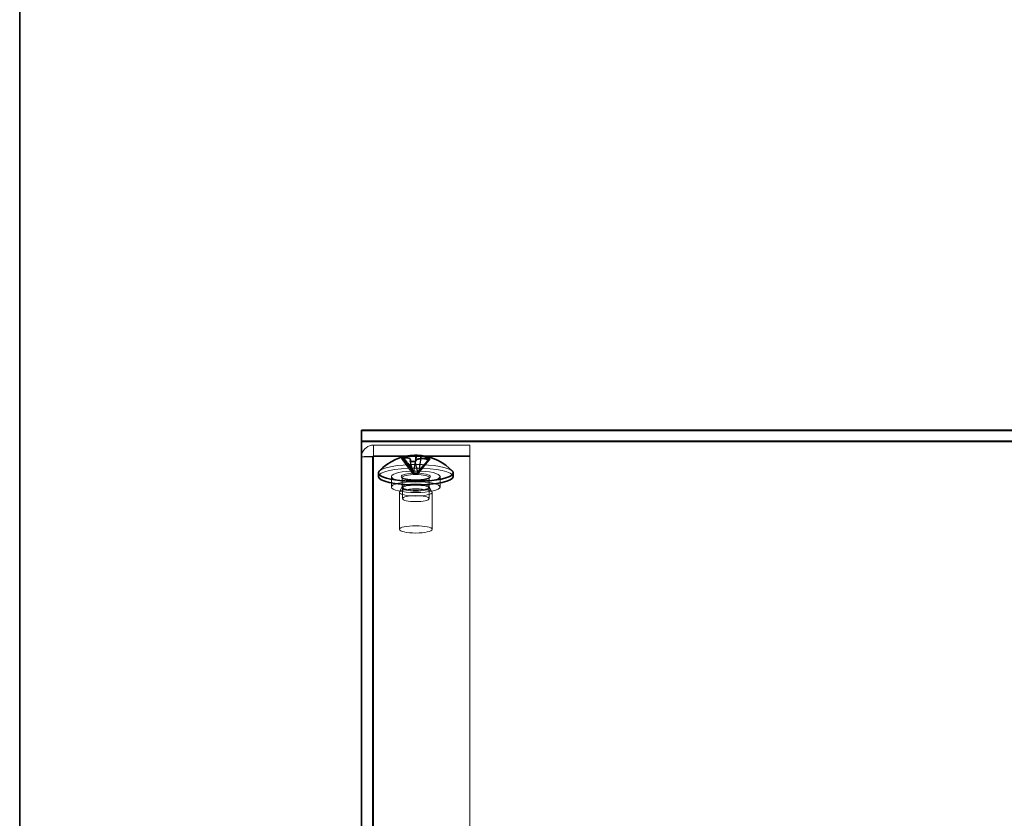
# Model space of a CAD drawing. Units: millimetres. Extents: x 58 to 4379, y 32 to 1156.
# Drawn here: x 58 to 149, y 558 to 632 of the extents above; entities that cross this region are included whole.
import ezdxf

# ---------------------------------------------------------------- set-up
doc = ezdxf.new("R2010")
doc.units = ezdxf.units.MM
doc.header["$LTSCALE"] = 4
for name, color, linetype, lineweight in [('Border (ISO)', 7, 'Continuous', 35), ('Hidden (ISO)', 7, 'Continuous', 18), ('Hidden Narrow (ISO)', 7, 'Continuous', 18), ('Visible (ISO)', 7, 'Continuous', 35), ('Visible Narrow (ISO)', 7, 'Continuous', 25)]:
    doc.layers.add(name, color=color, linetype=linetype, lineweight=lineweight)

# ---------------------------------------------------------------- blocks, each defined once
blk = doc.blocks.new('図面枠 tk図枠')
at = {"layer": 'Border (ISO)'}
blk.add_line((14.5, 289), (14.5, 8), dxfattribs=at)

msp = doc.modelspace()

# ---------------------------------------------------------------- linework, layer by layer
at = {"layer": 'Hidden (ISO)'}
for p, q in [((379.5356, 593.2296), (89.5356, 593.2296)), ((99.5356, 592.8403), (90.6356, 592.8403)), ((99.5356, 545.3369), (99.5356, 592.8403)), ((90.5356, 591.7582), (89.5356, 591.7582)), ((90.5356, 591.7582), (90.5356, 544.2687)), ((90.6356, 591.8659), (99.5356, 591.8659)), ((90.6356, 591.8036), (99.5356, 591.8036)), ((94.2448, 590.2126), (93.2131, 591.6181)), ((93.3735, 591.6536), (94.3535, 590.3186)), ((94.0074, 591.3321), (94.2456, 590.2123)), ((94.3547, 590.3187), (94.5151, 591.3851)), ((94.7165, 590.1879), (94.4783, 591.3077)), ((95.7494, 591.4864), (94.7177, 590.1881)), ((95.0639, 591.8782), (94.8257, 590.2943)), ((94.8264, 590.294), (95.8581, 591.5923)), ((92.2856, 588.9691), (92.2856, 589.9435)), ((93.2856, 589.846), (93.2856, 588.9691)), ((94.2454, 590.2116), (94.2458, 590.2113)), ((94.2458, 590.2113), (94.3545, 590.3172)), ((94.7167, 590.1868), (94.2458, 590.2113)), ((94.3543, 590.3177), (94.3545, 590.3172)), ((94.3545, 590.3172), (94.8255, 590.2928)), ((94.8255, 590.2928), (94.7167, 590.1868)), ((94.717, 590.1871), (94.7167, 590.1868)), ((94.8258, 590.2932), (94.8255, 590.2928)), ((95.7856, 589.846), (95.7856, 588.9691)), ((96.7856, 588.9691), (96.7856, 589.9435)), ((93.294, 589.0016), (93.0457, 588.5209)), ((93.3061, 588.8781), (93.3061, 587.9037)), ((95.7651, 588.8781), (95.7651, 587.9037)), ((95.7773, 589.0016), (96.0256, 588.5209)), ((93.0356, 588.4819), (93.0356, 585.0716)), ((96.0356, 588.4819), (96.0356, 585.0716))]:
    msp.add_line(p, q, dxfattribs=at)
for centre, major_axis, ratio, start_param, end_param in [((94.2427, 587.9955), (3.9504, 1.6945), 0.8911961, 1.010246, 1.0218484), ((94.7711, 587.3004), (0.2382, 4.5875), 0.2191856, 6.228575, 6.2551546), ((94.5356, 589.9435), (-3.45, 0), 0.2249511, 3.1415927, 6.2831853), ((94.5356, 590.2773), (-3.45, 0), 0.2249511, 3.3466329, 6.078145)]:
    msp.add_ellipse(centre, major_axis=major_axis, ratio=ratio, start_param=start_param, end_param=end_param, dxfattribs=at)
for centre, major_axis in [((94.5356, 589.9435), (2.25, 0)), ((94.5356, 588.9691), (-2.25, 0)), ((94.5356, 588.4819), (1.5, 0)), ((94.5356, 588.9691), (1.25, 0)), ((94.5356, 588.8781), (1.2295, 0)), ((94.5356, 587.9037), (-1.2295, 0)), ((94.5356, 585.0716), (1.5, 0))]:
    msp.add_ellipse(centre, major_axis=major_axis, ratio=0.2249511, dxfattribs=at)
for points, knots in [([(90.6356, 592.8403), (90.152, 592.8374), (89.6909, 592.4862), (89.5703, 592.027), (89.5473, 591.9393), (89.5356, 591.8488), (89.5356, 591.7582)], [0, 0, 0, 0, 1.3189117, 1.3189117, 1.3189117, 1.5707963, 1.5707963, 1.5707963, 1.5707963]), ([(89.5356, 591.7582), (89.5356, 591.7709), (89.8931, 591.7836), (90.3615, 591.7964), (90.4509, 591.7988), (90.5433, 591.8012), (90.6356, 591.8036)], [0, 0, 0, 0, 1.3189117, 1.3189117, 1.3189117, 1.5707963, 1.5707963, 1.5707963, 1.5707963]), ([(94.0682, 591.3309), (94.0702, 591.3144), (94.0723, 591.2982), (94.087, 591.1927), (94.1032, 591.1101), (94.1459, 590.9097), (94.1741, 590.7937), (94.2105, 590.6028), (94.2217, 590.5354), (94.2394, 590.3864), (94.2455, 590.3017), (94.2456, 590.2121)], [0.01854391, 0.01854391, 0.01854391, 0.01854391, 0.02481012, 0.02481012, 0.06000465, 0.06000465, 0.11173083, 0.11173083, 0.13800989, 0.13800989, 0.16560671, 0.16560671, 0.16560671, 0.16560671]), ([(94.8257, 590.2939), (94.8257, 590.352), (94.8283, 590.4126), (94.8372, 590.5382), (94.8439, 590.604), (94.8639, 590.77), (94.8785, 590.8688), (94.9266, 591.1756), (94.9639, 591.381), (94.9907, 591.6019)], [0, 0, 0, 0, 0.01786968, 0.01786968, 0.03781944, 0.03781944, 0.06959634, 0.06959634, 0.13812674, 0.13812674, 0.13812674, 0.13812674]), ([(95.7856, 589.846), (95.7856, 589.8608), (95.7926, 589.8552), (95.7402, 589.8189), (95.7025, 589.7997), (95.5929, 589.7594), (95.5157, 589.7382), (95.3284, 589.6997), (95.216, 589.6828), (94.9699, 589.6571), (94.8356, 589.6484), (94.5603, 589.6408), (94.4193, 589.6419), (94.1462, 589.6538), (94.0141, 589.6646), (93.7738, 589.6946), (93.6654, 589.7137), (93.4861, 589.7567), (93.4139, 589.7807), (93.3189, 589.8246), (93.2924, 589.8459), (93.2809, 589.8597), (93.2856, 589.8548), (93.2856, 589.846)], [1.3439035, 1.3439035, 1.3439035, 1.3439035, 1.6580628, 1.6580628, 1.8928803, 1.8928803, 2.1748544, 2.1748544, 2.4793709, 2.4793709, 2.7917353, 2.7917353, 3.1064909, 3.1064909, 3.420987, 3.420987, 3.7322277, 3.7322277, 4.0328045, 4.0328045, 4.2993369, 4.2993369, 4.4854962, 4.4854962, 4.4854962, 4.4854962]), ([(94.2448, 590.2126), (94.245, 590.2124), (94.2452, 590.2121), (94.2453, 590.2118), (94.2453, 590.2118), (94.2454, 590.2117), (94.2454, 590.2117), (94.2454, 590.2116), (94.2454, 590.2116), (94.2454, 590.2116)], [0, 0, 0, 0, 0.00009646463, 0.00009646463, 0.00010488064, 0.00010488064, 0.00012128482, 0.00012128482, 0.00012939013, 0.00012939013, 0.00012939013, 0.00012939013]), ([(94.2454, 590.2116), (94.2454, 590.2116), (94.2454, 590.2116), (94.2455, 590.2116), (94.2455, 590.2117), (94.2455, 590.2117), (94.2455, 590.2118), (94.2455, 590.2118), (94.2455, 590.2118), (94.2456, 590.2118), (94.2456, 590.2119), (94.2456, 590.2119), (94.2456, 590.2119), (94.2456, 590.2119), (94.2456, 590.212), (94.2456, 590.212), (94.2456, 590.212), (94.2456, 590.212), (94.2456, 590.2121), (94.2456, 590.2121), (94.2456, 590.2121), (94.2456, 590.2121), (94.2456, 590.2122), (94.2456, 590.2122), (94.2456, 590.2122), (94.2456, 590.2122), (94.2456, 590.2122), (94.2456, 590.2122), (94.2456, 590.2122), (94.2456, 590.2122), (94.2456, 590.2123), (94.2456, 590.2123), (94.2456, 590.2123), (94.2456, 590.2123), (94.2456, 590.2123), (94.2456, 590.2123), (94.2456, 590.2123), (94.2456, 590.2123), (94.2456, 590.2123), (94.2456, 590.2123)], [0.00008965089, 0.00008965089, 0.00008965089, 0.00008965089, 0.00009209837, 0.00009209837, 0.00010661838, 0.00010661838, 0.00012166479, 0.00012166479, 0.00012934104, 0.00012934104, 0.00013708954, 0.00013708954, 0.00014488864, 0.00014488864, 0.00015271644, 0.00015271644, 0.00016055111, 0.00016055111, 0.00016837128, 0.00016837128, 0.00017615622, 0.00017615622, 0.00018388616, 0.00018388616, 0.00018772484, 0.00018772484, 0.00019154286, 0.00019154286, 0.00019533812, 0.00019533812, 0.00019910856, 0.00019910856, 0.00020098389, 0.00020098389, 0.0002028523, 0.0002028523, 0.00020471355, 0.00020471355, 0.00021138262, 0.00021138262, 0.00021138262, 0.00021138262]), ([(94.3543, 590.3177), (94.3543, 590.3177), (94.3543, 590.3177), (94.3543, 590.3177), (94.3542, 590.3177), (94.3542, 590.3178), (94.3541, 590.3178), (94.3541, 590.3179), (94.3541, 590.3179), (94.354, 590.3179), (94.354, 590.318), (94.354, 590.318), (94.354, 590.318), (94.3539, 590.3181), (94.3539, 590.3181), (94.3539, 590.3181), (94.3539, 590.3181), (94.3538, 590.3182), (94.3538, 590.3182), (94.3538, 590.3182), (94.3538, 590.3183), (94.3537, 590.3183), (94.3537, 590.3183), (94.3537, 590.3183), (94.3537, 590.3184), (94.3537, 590.3184), (94.3537, 590.3184), (94.3537, 590.3184), (94.3536, 590.3184), (94.3536, 590.3184), (94.3536, 590.3184), (94.3536, 590.3185), (94.3536, 590.3185), (94.3536, 590.3185), (94.3536, 590.3185), (94.3536, 590.3185), (94.3536, 590.3185), (94.3536, 590.3185), (94.3536, 590.3185), (94.3535, 590.3186)], [0.00008965089, 0.00008965089, 0.00008965089, 0.00008965089, 0.00009209837, 0.00009209837, 0.00010661838, 0.00010661838, 0.00012166479, 0.00012166479, 0.00012934104, 0.00012934104, 0.00013708954, 0.00013708954, 0.00014488864, 0.00014488864, 0.00015271644, 0.00015271644, 0.00016055111, 0.00016055111, 0.00016837128, 0.00016837128, 0.00017615622, 0.00017615622, 0.00018388616, 0.00018388616, 0.00018772484, 0.00018772484, 0.00019154286, 0.00019154286, 0.00019533812, 0.00019533812, 0.00019910856, 0.00019910856, 0.00020098389, 0.00020098389, 0.0002028523, 0.0002028523, 0.00020471355, 0.00020471355, 0.00021138262, 0.00021138262, 0.00021138262, 0.00021138262]), ([(94.3547, 590.3187), (94.3547, 590.3184), (94.3546, 590.3181), (94.3544, 590.3179), (94.3544, 590.3179), (94.3544, 590.3178), (94.3544, 590.3178), (94.3543, 590.3177), (94.3543, 590.3177), (94.3543, 590.3177)], [0, 0, 0, 0, 0.00009646463, 0.00009646463, 0.00010488064, 0.00010488064, 0.00012128482, 0.00012128482, 0.00012939013, 0.00012939013, 0.00012939013, 0.00012939013]), ([(94.7165, 590.1879), (94.7166, 590.1877), (94.7167, 590.1875), (94.7168, 590.1873), (94.7168, 590.1873), (94.7169, 590.1872), (94.7169, 590.1872), (94.7169, 590.1871), (94.7169, 590.1871), (94.717, 590.1871)], [0, 0, 0, 0, 0.00009646463, 0.00009646463, 0.00010488064, 0.00010488064, 0.00012128482, 0.00012128482, 0.00012939013, 0.00012939013, 0.00012939013, 0.00012939013]), ([(94.717, 590.1871), (94.717, 590.1871), (94.717, 590.1871), (94.717, 590.1872), (94.717, 590.1872), (94.7171, 590.1873), (94.7171, 590.1873), (94.7172, 590.1874), (94.7172, 590.1874), (94.7172, 590.1874), (94.7172, 590.1875), (94.7173, 590.1875), (94.7173, 590.1875), (94.7173, 590.1876), (94.7173, 590.1876), (94.7174, 590.1876), (94.7174, 590.1876), (94.7174, 590.1877), (94.7174, 590.1877), (94.7175, 590.1877), (94.7175, 590.1878), (94.7175, 590.1878), (94.7175, 590.1878), (94.7176, 590.1879), (94.7176, 590.1879), (94.7176, 590.1879), (94.7176, 590.1879), (94.7176, 590.1879), (94.7176, 590.1879), (94.7176, 590.1879), (94.7176, 590.188), (94.7176, 590.188), (94.7176, 590.188), (94.7177, 590.188), (94.7177, 590.188), (94.7177, 590.188), (94.7177, 590.188), (94.7177, 590.188), (94.7177, 590.188), (94.7177, 590.1881)], [0.00008965089, 0.00008965089, 0.00008965089, 0.00008965089, 0.00009209837, 0.00009209837, 0.00010661838, 0.00010661838, 0.00012166479, 0.00012166479, 0.00012934104, 0.00012934104, 0.00013708954, 0.00013708954, 0.00014488864, 0.00014488864, 0.00015271644, 0.00015271644, 0.00016055111, 0.00016055111, 0.00016837128, 0.00016837128, 0.00017615622, 0.00017615622, 0.00018388616, 0.00018388616, 0.00018772484, 0.00018772484, 0.00019154286, 0.00019154286, 0.00019533812, 0.00019533812, 0.00019910856, 0.00019910856, 0.00020098389, 0.00020098389, 0.0002028523, 0.0002028523, 0.00020471355, 0.00020471355, 0.00021138262, 0.00021138262, 0.00021138262, 0.00021138262]), ([(94.8258, 590.2932), (94.8258, 590.2933), (94.8257, 590.2933), (94.8257, 590.2935), (94.8257, 590.2936), (94.8257, 590.2938), (94.8257, 590.2939), (94.8257, 590.2941), (94.8257, 590.2942), (94.8257, 590.2943)], [0.00008947069, 0.00008947069, 0.00008947069, 0.00008947069, 0.00011873267, 0.00011873267, 0.00014956432, 0.00014956432, 0.00018063092, 0.00018063092, 0.00021065183, 0.00021065183, 0.00021065183, 0.00021065183]), ([(94.8264, 590.294), (94.8264, 590.2939), (94.8263, 590.2938), (94.8262, 590.2937), (94.8261, 590.2936), (94.826, 590.2935), (94.826, 590.2934), (94.8259, 590.2933), (94.8259, 590.2932), (94.8258, 590.2932)], [0, 0, 0, 0, 0.00003017608, 0.00003017608, 0.0000614034, 0.0000614034, 0.00009239456, 0.00009239456, 0.00012180794, 0.00012180794, 0.00012180794, 0.00012180794])]:
    msp.add_open_spline(points, degree=3, knots=knots, dxfattribs=at)
for points in [[(90.5356, 591.7582), (90.5356, 591.8127), (90.5833, 591.8625), (90.6356, 591.8659)], [(90.5356, 591.7582), (90.5356, 591.7734), (90.5833, 591.7885), (90.6356, 591.8036)], [(95.0244, 591.8866), (95.0277, 591.8863), (95.0321, 591.8856), (95.0374, 591.8846)]]:
    msp.add_open_spline(points, degree=3, dxfattribs=at)
at = {"layer": 'Hidden Narrow (ISO)'}
for p, q in [((379.5356, 593.227), (89.5356, 593.227)), ((379.5356, 593.1296), (89.5356, 593.1296)), ((90.6356, 545.3369), (90.6356, 592.8403))]:
    msp.add_line(p, q, dxfattribs=at)
for centre, major_axis in [((94.5356, 589.9435), (-1.35, 0)), ((94.5356, 589.846), (1.25, 0))]:
    msp.add_ellipse(centre, major_axis=major_axis, ratio=0.2249511, dxfattribs=at)
for points, knots in [([(94.2448, 590.2126), (94.2447, 590.2473), (94.2403, 590.2821), (94.2148, 590.3914), (94.1807, 590.4665), (94.0901, 590.6179), (94.0337, 590.6942), (93.9096, 590.8473), (93.842, 590.9241), (93.7067, 591.0778), (93.6391, 591.1546), (93.515, 591.3077), (93.4586, 591.384), (93.3762, 591.5217), (93.3467, 591.5833), (93.3276, 591.6443)], [-0.09719836, -0.09719836, -0.09719836, -0.09719836, -0.08653166, -0.08653166, -0.063954, -0.063954, -0.04137634, -0.04137634, -0.01879869, -0.01879869, 0.00377897, 0.00377897, 0.02635662, 0.02635662, 0.0448486, 0.0448486, 0.0448486, 0.0448486]), ([(93.4675, 591.6689), (93.483, 591.6346), (93.5014, 591.6002), (93.5673, 591.4899), (93.6237, 591.4137), (93.7478, 591.2606), (93.8155, 591.1837), (93.9507, 591.03), (94.0183, 590.9532), (94.1424, 590.8001), (94.1989, 590.7238), (94.2894, 590.5725), (94.3235, 590.4974), (94.349, 590.3881), (94.3534, 590.3532), (94.3535, 590.3186)], [-0.03666964, -0.03666964, -0.03666964, -0.03666964, -0.02635662, -0.02635662, -0.00377897, -0.00377897, 0.01879869, 0.01879869, 0.04137634, 0.04137634, 0.063954, 0.063954, 0.08653166, 0.08653166, 0.09719836, 0.09719836, 0.09719836, 0.09719836]), ([(94.0394, 591.3316), (94.0433, 591.2966), (94.0481, 591.2625), (94.064, 591.166), (94.0771, 591.1054), (94.1057, 590.9867), (94.1213, 590.9285), (94.1526, 590.8123), (94.1682, 590.7542), (94.1968, 590.6354), (94.2099, 590.5748), (94.2308, 590.4485), (94.2386, 590.3828), (94.2445, 590.2806), (94.2455, 590.247), (94.2456, 590.2123)], [-0.03828757, -0.03828757, -0.03828757, -0.03828757, -0.02635662, -0.02635662, -0.00377897, -0.00377897, 0.01879869, 0.01879869, 0.04137634, 0.04137634, 0.063954, 0.063954, 0.08653166, 0.08653166, 0.09719836, 0.09719836, 0.09719836, 0.09719836]), ([(94.3547, 590.3187), (94.3548, 590.3534), (94.3558, 590.389), (94.3617, 590.5027), (94.3695, 590.5837), (94.3905, 590.7508), (94.4035, 590.8368), (94.4321, 591.0114), (94.4477, 591.0999), (94.4716, 591.2355), (94.4799, 591.2825), (94.488, 591.3294)], [-0.097198365, -0.097198365, -0.097198365, -0.097198365, -0.086531655, -0.086531655, -0.063954, -0.063954, -0.041376345, -0.041376345, -0.018798689, -0.018798689, -0.006806259, -0.006806259, -0.006806259, -0.006806259]), ([(94.7165, 590.1879), (94.7165, 590.2225), (94.7155, 590.2562), (94.7096, 590.3584), (94.7017, 590.4241), (94.6808, 590.5503), (94.6678, 590.611), (94.6391, 590.7297), (94.6235, 590.7878), (94.5923, 590.9041), (94.5767, 590.9622), (94.548, 591.0809), (94.535, 591.1416), (94.516, 591.2564), (94.5092, 591.3098), (94.5048, 591.3656)], [-0.09719836, -0.09719836, -0.09719836, -0.09719836, -0.08653166, -0.08653166, -0.063954, -0.063954, -0.04137634, -0.04137634, -0.01879869, -0.01879869, 0.00377897, 0.00377897, 0.02635662, 0.02635662, 0.0448486, 0.0448486, 0.0448486, 0.0448486]), ([(95.6349, 591.5245), (95.6159, 591.4654), (95.5863, 591.4069), (95.5039, 591.2778), (95.4475, 591.2074), (95.3234, 591.0672), (95.2558, 590.9973), (95.1205, 590.8577), (95.0529, 590.7879), (94.9288, 590.6477), (94.8724, 590.5773), (94.7818, 590.4353), (94.7478, 590.3638), (94.7223, 590.2571), (94.7178, 590.2227), (94.7177, 590.1881)], [-0.0448486, -0.0448486, -0.0448486, -0.0448486, -0.02635662, -0.02635662, -0.00377897, -0.00377897, 0.01879869, 0.01879869, 0.04137634, 0.04137634, 0.063954, 0.063954, 0.08653166, 0.08653166, 0.09719836, 0.09719836, 0.09719836, 0.09719836]), ([(95.0374, 591.8846), (95.033, 591.8203), (95.0262, 591.7536), (95.0072, 591.6017), (94.9942, 591.5157), (94.9655, 591.3411), (94.9499, 591.2525), (94.9187, 591.0755), (94.9031, 590.9869), (94.8744, 590.8123), (94.8614, 590.7263), (94.8405, 590.5593), (94.8326, 590.4783), (94.8267, 590.3646), (94.8257, 590.3289), (94.8257, 590.2943)], [-0.0448486, -0.0448486, -0.0448486, -0.0448486, -0.02635662, -0.02635662, -0.00377897, -0.00377897, 0.01879869, 0.01879869, 0.04137634, 0.04137634, 0.063954, 0.063954, 0.08653166, 0.08653166, 0.09719836, 0.09719836, 0.09719836, 0.09719836]), ([(94.8264, 590.294), (94.8265, 590.3286), (94.831, 590.363), (94.8565, 590.4697), (94.8906, 590.5413), (94.9811, 590.6832), (95.0376, 590.7536), (95.1616, 590.8938), (95.2293, 590.9636), (95.3645, 591.1033), (95.4322, 591.1731), (95.5562, 591.3133), (95.6127, 591.3837), (95.669, 591.472), (95.6794, 591.4894), (95.6891, 591.5069)], [-0.09719836, -0.09719836, -0.09719836, -0.09719836, -0.08653166, -0.08653166, -0.063954, -0.063954, -0.04137634, -0.04137634, -0.01879869, -0.01879869, 0.00377897, 0.00377897, 0.02635662, 0.02635662, 0.03187579, 0.03187579, 0.03187579, 0.03187579])]:
    msp.add_open_spline(points, degree=3, knots=knots, dxfattribs=at)
at = {"layer": 'Visible (ISO)'}
for p, q in [((89.5356, 594.2296), (89.5356, 594.2014)), ((379.5356, 594.2296), (89.5356, 594.2296)), ((89.5356, 546.227), (89.5356, 594.2014)), ((93.3218, 591.724), (93.3735, 591.6536)), ((94.5151, 591.3851), (94.5929, 591.9027)), ((91.0856, 590.2773), (91.0856, 589.9435)), ((97.9856, 590.2773), (97.9856, 589.9435))]:
    msp.add_line(p, q, dxfattribs=at)
for start, end in [(90.369395, 137.247221), (42.752779, 83.900471)]:
    msp.add_arc((94.5356, 587.3127), 4.6, start, end, dxfattribs=at)
for centre, major_axis, ratio, start_param, end_param in [((95.8044, 588.2151), (-2.4913, 3.5029), 0.3107136, 6.2751916, 6.3876939), ((94.4813, 587.2597), (-3.2058, 3.2901), 0.949397, 5.7454879, 5.7720674), ((94.59, 587.3656), (3.2058, -3.2901), 0.949397, 2.6038952, 2.6304748), ((94.3002, 587.3249), (0.2382, 4.5875), 0.2191856, 0.4933319, 0.5199115), ((94.8285, 588.5664), (-4.1857, 0.978), 0.6182525, 4.9387544, 5.0512566), ((94.7711, 587.3004), (-0.2382, -4.5875), 0.2191856, 3.6349245, 3.6615041), ((94.3002, 587.3249), (0.2382, 4.5875), 0.2191856, 6.228575, 6.2551546), ((94.2427, 587.9955), (3.9504, 1.6945), 0.8911961, 1.0218484, 1.1227482), ((94.4813, 587.2597), (-3.2058, 3.2901), 0.949397, 5.1975457, 5.2241252), ((94.59, 587.3656), (3.2058, -3.2901), 0.949397, 2.055953, 2.0825326), ((93.2669, 588.3468), (2.7158, 3.3319), 0.03777, 0.2610692, 0.3735715), ((94.5356, 590.2773), (3.45, 0), 0.2249511, 2.9365524, 6.4882256), ((94.5356, 589.9435), (3.45, 0), 0.2249511, 3.1415927, 6.2831853)]:
    msp.add_ellipse(centre, major_axis=major_axis, ratio=ratio, start_param=start_param, end_param=end_param, dxfattribs=at)
for points, knots in [([(93.3276, 591.6443), (93.4386, 591.6682), (93.5459, 591.6811), (93.7403, 591.6845), (93.8262, 591.6743), (93.9588, 591.6314), (94.0054, 591.6), (94.0476, 591.5353), (94.0557, 591.5075), (94.0552, 591.4499), (94.0481, 591.4206), (94.0338, 591.3901)], [0, 0, 0, 0, 0.03536856, 0.03536856, 0.07183781, 0.07183781, 0.10707602, 0.10707602, 0.12890702, 0.12890702, 0.14860901, 0.14860901, 0.14860901, 0.14860901]), ([(94.5665, 591.9091), (94.5409, 591.9137), (94.4913, 591.9137), (94.3543, 591.9042), (94.2659, 591.8945), (94.0653, 591.867), (93.9559, 591.8497), (93.771, 591.8171), (93.6989, 591.8037), (93.5627, 591.7768), (93.4984, 591.7636), (93.4364, 591.7502)], [0, 0, 0, 0, 0.03536856, 0.03536856, 0.07183781, 0.07183781, 0.10707602, 0.10707602, 0.12890702, 0.12890702, 0.14860901, 0.14860901, 0.14860901, 0.14860901]), ([(94.5048, 591.3656), (94.5304, 591.4202), (94.5799, 591.4685), (94.717, 591.5464), (94.8053, 591.5754), (95.0059, 591.6075), (95.1153, 591.6112), (95.3002, 591.5976), (95.3724, 591.5877), (95.5086, 591.5607), (95.5729, 591.5442), (95.6349, 591.5245)], [0, 0, 0, 0, 0.03536856, 0.03536856, 0.07183781, 0.07183781, 0.10707602, 0.10707602, 0.12890702, 0.12890702, 0.14860901, 0.14860901, 0.14860901, 0.14860901]), ([(94.9907, 591.6019), (94.9926, 591.6175), (94.9945, 591.6331), (95.0051, 591.7263), (95.0123, 591.8073), (95.0158, 591.8858)], [0.13812674, 0.13812674, 0.13812674, 0.13812674, 0.142942242, 0.142942242, 0.166745189, 0.166745189, 0.166745189, 0.166745189]), ([(95.7436, 591.6304), (95.6326, 591.6658), (95.5253, 591.7011), (95.3309, 591.7661), (95.245, 591.7956), (95.1125, 591.843), (95.0658, 591.8608), (95.0237, 591.8793), (95.0156, 591.8839), (95.016, 591.887), (95.0188, 591.8872), (95.0244, 591.8866)], [0, 0, 0, 0, 0.03536856, 0.03536856, 0.07183781, 0.07183781, 0.10707602, 0.10707602, 0.12890702, 0.12890702, 0.14125015, 0.14125015, 0.14125015, 0.14125015])]:
    msp.add_open_spline(points, degree=3, knots=knots, dxfattribs=at)
msp.add_open_spline([(94.0553, 591.486), (94.0578, 591.4313), (94.0624, 591.3798), (94.0682, 591.3309)], degree=3, dxfattribs=at)
at = {"layer": 'Visible Narrow (ISO)'}
msp.add_line((89.5356, 594.2014), (379.5356, 594.2014), dxfattribs=at)
for points in [[(93.4364, 591.7502), (93.4448, 591.7232), (93.4553, 591.6961), (93.4675, 591.6689)], [(94.0338, 591.3901), (94.0354, 591.3703), (94.0372, 591.3508), (94.0394, 591.3316)], [(95.6891, 591.5069), (95.7117, 591.5478), (95.7303, 591.589), (95.7436, 591.6304)]]:
    msp.add_open_spline(points, degree=3, dxfattribs=at)
msp.add_open_spline([(94.488, 591.3294), (94.4952, 591.3707), (94.5022, 591.4119), (94.5232, 591.5401), (94.5363, 591.6261), (94.5553, 591.7781), (94.5621, 591.8448), (94.5665, 591.9091)], degree=3, knots=[-0.006806259, -0.006806259, -0.006806259, -0.006806259, 0.003778966, 0.003778966, 0.026356622, 0.026356622, 0.044848598, 0.044848598, 0.044848598, 0.044848598], dxfattribs=at)

# ---------------------------------------------------------------- block references
at = {"xscale": 4, "yscale": 4, "zscale": 4}
msp.add_blockref('図面枠 tk図枠', (0, 0), dxfattribs=at)

doc.saveas('drawing.dxf')
